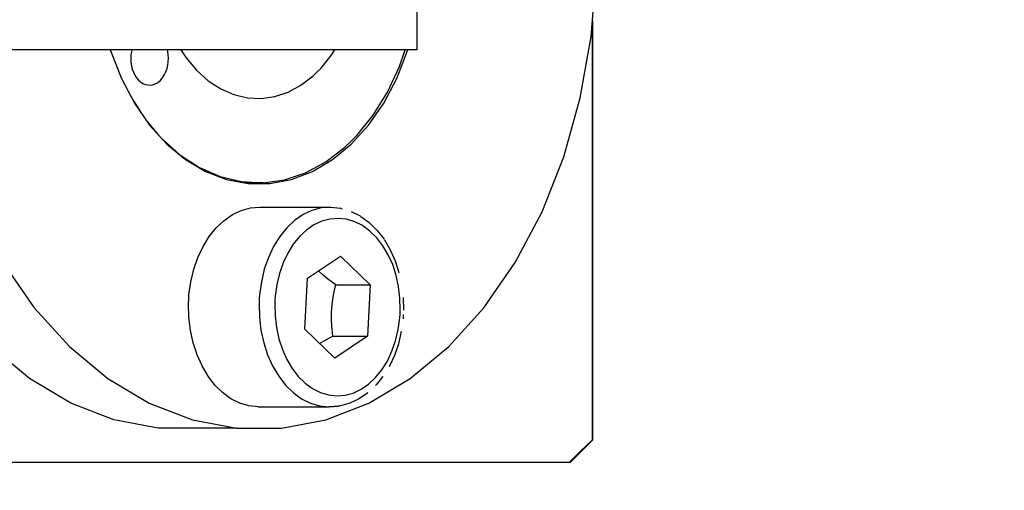
# Model space of a CAD drawing. Units: millimetres. Extents: x 0 to 3047370, y 0 to 3043748.
# Drawn here: x 20533 to 20555, y 4358 to 4369 of the extents above; entities that cross this region are included whole.
import ezdxf

# ---------------------------------------------------------------- set-up
doc = ezdxf.new("R2010")
doc.units = ezdxf.units.MM
doc.layers.add('Vacuum', color=7, linetype='Continuous')

msp = doc.modelspace()

# ---------------------------------------------------------------- linework, layer by layer
at = {"color": 2}
for p, q in [((20541.492, 4370.167), (20541.492, 4368.191)), ((20545.446, 4368.844), (20545.446, 4359.391)), ((20545.441, 4368.776), (20545.441, 4359.391)), ((20541.492, 4368.191), (20528.057, 4368.191)), ((20534.589, 4368.174), (20534.624, 4368.079)), ((20534.816, 4367.591), (20534.903, 4367.416)), ((20535.091, 4367.059), (20535.255, 4366.807)), ((20535.409, 4366.584), (20535.675, 4366.268)), ((20538.026, 4365.194), (20537.582, 4365.194)), ((20537.955, 4364.641), (20539.546, 4364.641)), ((20539.554, 4364.641), (20539.764, 4364.618)), ((20539.787, 4364.614), (20539.764, 4364.618)), ((20539.787, 4364.614), (20539.81, 4364.607)), ((20540.015, 4364.544), (20540.212, 4364.444)), ((20540.231, 4364.433), (20540.212, 4364.444)), ((20540.231, 4364.433), (20540.416, 4364.298)), ((20540.431, 4364.283), (20540.416, 4364.298)), ((20540.762, 4363.904), (20540.753, 4363.919)), ((20539.031, 4363.044), (20539.768, 4363.542)), ((20539.768, 4363.542), (20540.441, 4362.889)), ((20538.968, 4361.893), (20539.031, 4363.044)), ((20539.663, 4362.889), (20540.441, 4362.889)), ((20540.441, 4362.889), (20540.378, 4361.738)), ((20541.184, 4362.608), (20541.191, 4362.321)), ((20541.187, 4362.223), (20541.187, 4362.222)), ((20541.187, 4362.222), (20541.187, 4362.223)), ((20539.641, 4361.24), (20538.968, 4361.893)), ((20539.6, 4361.738), (20540.378, 4361.738)), ((20540.378, 4361.738), (20539.641, 4361.24)), ((20537.919, 4360.141), (20539.51, 4360.141)), ((20537.433, 4359.665), (20535.665, 4359.665)), ((20545.446, 4359.391), (20544.946, 4358.891)), ((20545.446, 4359.391), (20545.441, 4359.391)), ((20544.921, 4358.891), (20529.098, 4358.891)), ((20544.946, 4358.891), (20544.921, 4358.891))]:
    msp.add_line(p, q, dxfattribs=at)
for points in [[(20530.508, 4368.191), (20530.699, 4367.105), (20531.07, 4365.78), (20531.562, 4364.536), (20532.165, 4363.395), (20532.87, 4362.377), (20533.664, 4361.5), (20534.533, 4360.779), (20535.462, 4360.227), (20536.434, 4359.853), (20537.433, 4359.665), (20538.441, 4359.665), (20539.439, 4359.853), (20540.412, 4360.227), (20541.341, 4360.779), (20542.21, 4361.5), (20543.003, 4362.377), (20543.708, 4363.395), (20544.312, 4364.536), (20544.803, 4365.78), (20545.174, 4367.105), (20545.418, 4368.488), (20545.53, 4369.904), (20545.538, 4370.391)], [(20535.665, 4359.665), (20534.667, 4359.853), (20533.694, 4360.227), (20532.765, 4360.779), (20531.896, 4361.5), (20531.102, 4362.377), (20530.398, 4363.395), (20529.794, 4364.536), (20529.302, 4365.78), (20528.932, 4367.105), (20528.74, 4368.191)], [(20534.584, 4368.191), (20534.597, 4368.148), (20534.836, 4367.543), (20535.129, 4366.988), (20535.472, 4366.493), (20535.858, 4366.066), (20536.281, 4365.715), (20536.733, 4365.447), (20537.206, 4365.265), (20537.692, 4365.173), (20538.182, 4365.173), (20538.668, 4365.265), (20539.141, 4365.447), (20539.593, 4365.715), (20540.015, 4366.066), (20540.402, 4366.493), (20540.745, 4366.988), (20541.038, 4367.543), (20541.277, 4368.148), (20541.289, 4368.191)], [(20535.071, 4368.191), (20535.06, 4368.144), (20535.049, 4368.066), (20535.046, 4367.986), (20535.051, 4367.907), (20535.062, 4367.829), (20535.081, 4367.754), (20535.107, 4367.684), (20535.139, 4367.618), (20535.177, 4367.56), (20535.22, 4367.508), (20535.268, 4367.466), (20535.319, 4367.433), (20535.372, 4367.409), (20535.428, 4367.396), (20535.484, 4367.393), (20535.54, 4367.401), (20535.595, 4367.419), (20535.647, 4367.447), (20535.697, 4367.485), (20535.713, 4367.5)], [(20535.713, 4367.5), (20535.728, 4367.516), (20535.771, 4367.569), (20535.808, 4367.629), (20535.839, 4367.695), (20535.863, 4367.766), (20535.881, 4367.842), (20535.892, 4367.92), (20535.895, 4367.999), (20535.89, 4368.079), (20535.879, 4368.156), (20535.87, 4368.191)], [(20536.176, 4368.191), (20536.294, 4368.008), (20536.531, 4367.727), (20536.792, 4367.493), (20537.073, 4367.31), (20537.369, 4367.181), (20537.674, 4367.108), (20537.983, 4367.093), (20538.291, 4367.136), (20538.592, 4367.236), (20538.881, 4367.391), (20539.153, 4367.599), (20539.241, 4367.682)], [(20539.241, 4367.682), (20539.327, 4367.77), (20539.559, 4368.059), (20539.641, 4368.191)], [(20540.008, 4366.122), (20540.143, 4366.261), (20540.51, 4366.716), (20540.83, 4367.234), (20541.1, 4367.809), (20541.232, 4368.191)], [(20535.762, 4366.172), (20536.15, 4365.825), (20536.592, 4365.536), (20537.058, 4365.332), (20537.538, 4365.218), (20538.026, 4365.194), (20538.511, 4365.261), (20538.985, 4365.419), (20539.441, 4365.664), (20539.869, 4365.992), (20540.008, 4366.122)], [(20536.351, 4362.566), (20536.358, 4362.667), (20536.398, 4362.96), (20536.464, 4363.243), (20536.557, 4363.511), (20536.674, 4363.759), (20536.813, 4363.983), (20536.972, 4364.18), (20537.147, 4364.345), (20537.337, 4364.475), (20537.537, 4364.569), (20537.744, 4364.625), (20537.955, 4364.641)], [(20539.546, 4364.641), (20539.335, 4364.625), (20539.128, 4364.569), (20538.928, 4364.475), (20538.738, 4364.345), (20538.563, 4364.18), (20538.404, 4363.983), (20538.265, 4363.759), (20538.148, 4363.511), (20538.055, 4363.243), (20537.989, 4362.96), (20537.949, 4362.667), (20537.942, 4362.566)], [(20541.115, 4362.236), (20541.118, 4362.327), (20541.112, 4362.592), (20541.081, 4362.853), (20541.025, 4363.106), (20540.947, 4363.347), (20540.846, 4363.571), (20540.726, 4363.774), (20540.588, 4363.953), (20540.434, 4364.105), (20540.267, 4364.226), (20540.091, 4364.315), (20539.907, 4364.37), (20539.721, 4364.391), (20539.533, 4364.376), (20539.349, 4364.327), (20539.171, 4364.244), (20539.003, 4364.128), (20538.847, 4363.981), (20538.705, 4363.807), (20538.582, 4363.607), (20538.478, 4363.386), (20538.396, 4363.148), (20538.336, 4362.897), (20538.301, 4362.637), (20538.295, 4362.546)], [(20540.431, 4364.283), (20540.601, 4364.116), (20540.753, 4363.919)], [(20540.762, 4363.904), (20540.894, 4363.682), (20541.003, 4363.437), (20541.089, 4363.174), (20541.091, 4363.165)], [(20539.663, 4362.889), (20539.591, 4362.942), (20539.477, 4363.03), (20539.38, 4363.11), (20539.295, 4363.186), (20539.273, 4363.208)], [(20539.6, 4361.738), (20539.589, 4361.814), (20539.573, 4361.97), (20539.566, 4362.112), (20539.566, 4362.247), (20539.573, 4362.38), (20539.588, 4362.515), (20539.611, 4362.657), (20539.644, 4362.813), (20539.663, 4362.889)], [(20537.919, 4360.141), (20537.709, 4360.164), (20537.502, 4360.227), (20537.304, 4360.327), (20537.116, 4360.463), (20536.943, 4360.634), (20536.788, 4360.835), (20536.652, 4361.064), (20536.539, 4361.316), (20536.451, 4361.587), (20536.389, 4361.871), (20536.354, 4362.166), (20536.347, 4362.464), (20536.351, 4362.566)], [(20537.942, 4362.566), (20537.938, 4362.464), (20537.945, 4362.166), (20537.98, 4361.871), (20538.042, 4361.587), (20538.13, 4361.316), (20538.243, 4361.064), (20538.379, 4360.835), (20538.534, 4360.634), (20538.707, 4360.463), (20538.895, 4360.327), (20539.093, 4360.227), (20539.3, 4360.164), (20539.51, 4360.141), (20539.72, 4360.158)], [(20538.295, 4362.546), (20538.291, 4362.456), (20538.298, 4362.191), (20538.329, 4361.929), (20538.384, 4361.676), (20538.462, 4361.435), (20538.563, 4361.211), (20538.683, 4361.008), (20538.821, 4360.829), (20538.975, 4360.678), (20539.142, 4360.556), (20539.318, 4360.467), (20539.502, 4360.412), (20539.689, 4360.391), (20539.876, 4360.406), (20540.06, 4360.455), (20540.238, 4360.539), (20540.406, 4360.655), (20540.563, 4360.801), (20540.704, 4360.976), (20540.827, 4361.175), (20540.931, 4361.396), (20541.014, 4361.634), (20541.073, 4361.885), (20541.108, 4362.146), (20541.115, 4362.236)], [(20541.187, 4362.223), (20541.18, 4362.126), (20541.18, 4362.123)], [(20539.299, 4361.572), (20539.4, 4361.631), (20539.522, 4361.698), (20539.6, 4361.738)], [(20541.14, 4361.828), (20541.141, 4361.838), (20541.076, 4361.563), (20540.986, 4361.302), (20540.873, 4361.061), (20540.865, 4361.048)], [(20540.729, 4360.828), (20540.573, 4360.636), (20540.559, 4360.622)], [(20540.386, 4360.46), (20540.386, 4360.459), (20540.198, 4360.33), (20540.179, 4360.319), (20539.98, 4360.225), (20539.959, 4360.217), (20539.752, 4360.162), (20539.729, 4360.158), (20539.518, 4360.142)], [(20545.441, 4359.391), (20545.182, 4359.141), (20544.921, 4358.891)]]:
    msp.add_lwpolyline(points, dxfattribs=at)
at = {"layer": 'Vacuum'}
msp.add_circle((20609.178, 4482.801), 750, dxfattribs=at)

doc.saveas('drawing.dxf')
